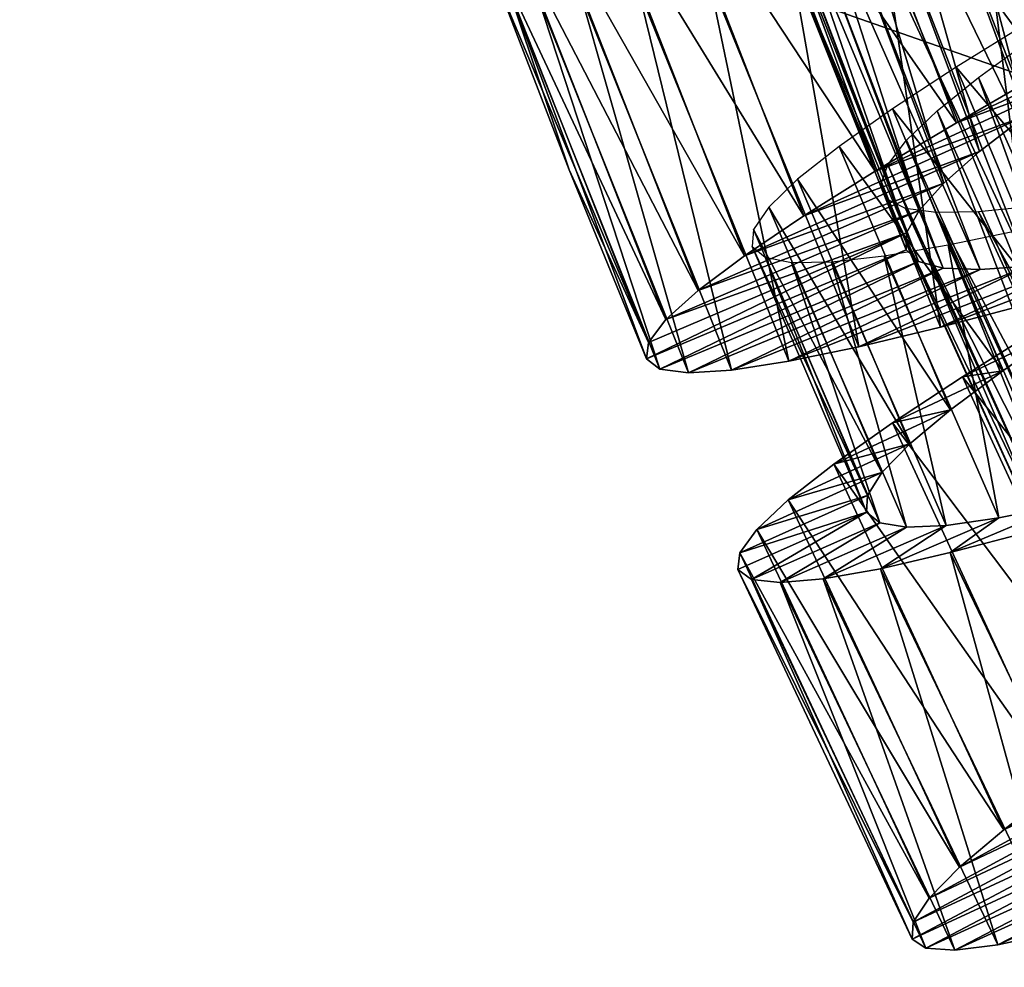
# Model space of a CAD drawing. Units: millimetres. Extents: x -141 to 216, y -96 to 237.
# Drawn here: x 162 to 171, y -56 to -48 of the extents above; entities that cross this region are included whole.
import ezdxf

# ---------------------------------------------------------------- set-up
doc = ezdxf.new("R2010")
doc.units = ezdxf.units.MM
doc.header["$LTSCALE"] = 65.185185
for name, color, linetype in [('123', 7, 'CONTINUOUS'), ('124', 7, 'CONTINUOUS'), ('125', 7, 'CONTINUOUS'), ('126', 7, 'CONTINUOUS'), ('128', 7, 'CONTINUOUS'), ('141', 7, 'CONTINUOUS'), ('142', 7, 'CONTINUOUS'), ('143', 7, 'CONTINUOUS'), ('24', 7, 'CONTINUOUS'), ('25', 7, 'CONTINUOUS')]:
    doc.layers.add(name, color=color, linetype=linetype)

msp = doc.modelspace()

# ---------------------------------------------------------------- linework, layer by layer
at = {"layer": '123', "color": 7, "linetype": 'CONTINUOUS', "true_color": 0xaaaaaa}
for points in [[(167.5976, -50.413, 126.5), (167.711, -50.4989, 125.5068), (169.81, -49.483, 126.5), (167.5976, -50.413, 126.5)], [(169.81, -49.483, 126.5), (167.711, -50.4989, 125.5068), (169.9152, -49.5834, 125.7742), (169.81, -49.483, 126.5)], [(170.103, -50.1412, 121.2135), (170.8843, -49.9345, 120.6145), (171.9062, -49.453, 122.7473), (170.103, -50.1412, 121.2135)], [(171.338, -49.5545, 123.2166), (170.103, -50.1412, 121.2135), (171.9062, -49.453, 122.7473), (171.338, -49.5545, 123.2166)], [(169.4065, -50.309, 121.9209), (170.103, -50.1412, 121.2135), (171.338, -49.5545, 123.2166), (169.4065, -50.309, 121.9209)], [(170.8454, -49.622, 123.7687), (169.4065, -50.309, 121.9209), (171.338, -49.5545, 123.2166), (170.8454, -49.622, 123.7687)], [(167.711, -50.4989, 125.5068), (167.9536, -50.53, 124.5323), (169.9152, -49.5834, 125.7742), (167.711, -50.4989, 125.5068)], [(169.9152, -49.5834, 125.7742), (167.9536, -50.53, 124.5323), (170.1257, -49.6394, 125.0641), (169.9152, -49.5834, 125.7742)], [(167.9536, -50.53, 124.5323), (168.3219, -50.5071, 123.5968), (170.1257, -49.6394, 125.0641), (167.9536, -50.53, 124.5323)], [(170.1257, -49.6394, 125.0641), (168.3219, -50.5071, 123.5968), (170.4386, -49.6515, 124.3889), (170.1257, -49.6394, 125.0641)], [(168.3219, -50.5071, 123.5968), (168.8093, -50.4323, 122.721), (170.4386, -49.6515, 124.3889), (168.3219, -50.5071, 123.5968)], [(168.8093, -50.4323, 122.721), (169.4065, -50.309, 121.9209), (170.8454, -49.622, 123.7687), (168.8093, -50.4323, 122.721)], [(170.4386, -49.6515, 124.3889), (168.8093, -50.4323, 122.721), (170.8454, -49.622, 123.7687), (170.4386, -49.6515, 124.3889)], [(171.1244, -54.0533, 131.0838), (170.6408, -54.4243, 130.2856), (172.76, -53.2545, 129.5197), (171.1244, -54.0533, 131.0838)], [(172.76, -53.2545, 129.5197), (170.6408, -54.4243, 130.2856), (172.4279, -53.5639, 128.9321), (172.76, -53.2545, 129.5197)], [(170.6408, -54.4243, 130.2856), (170.2647, -54.7446, 129.4104), (172.4279, -53.5639, 128.9321), (170.6408, -54.4243, 130.2856)], [(172.4279, -53.5639, 128.9321), (170.2647, -54.7446, 129.4104), (172.1849, -53.8309, 128.2843), (172.4279, -53.5639, 128.9321)], [(170.2647, -54.7446, 129.4104), (170.0058, -55.0086, 128.4763), (172.1849, -53.8309, 128.2843), (170.2647, -54.7446, 129.4104)], [(172.1849, -53.8309, 128.2843), (170.0058, -55.0086, 128.4763), (172.0387, -54.0512, 127.5918), (172.1849, -53.8309, 128.2843)], [(170.0058, -55.0086, 128.4763), (169.8696, -55.2133, 127.501), (172.0387, -54.0512, 127.5918), (170.0058, -55.0086, 128.4763)], [(172.0387, -54.0512, 127.5918), (169.8696, -55.2133, 127.501), (171.9933, -54.2229, 126.8698), (172.0387, -54.0512, 127.5918)], [(169.8696, -55.2133, 127.501), (169.8596, -55.3561, 126.5047), (171.9933, -54.2229, 126.8698), (169.8696, -55.2133, 127.501)], [(171.9933, -54.2229, 126.8698), (169.8596, -55.3561, 126.5047), (172.0521, -54.3431, 126.139), (171.9933, -54.2229, 126.8698)], [(169.8596, -55.3561, 126.5047), (169.9781, -55.4351, 125.5088), (172.0521, -54.3431, 126.139), (169.8596, -55.3561, 126.5047)], [(172.0521, -54.3431, 126.139), (169.9781, -55.4351, 125.5088), (172.2147, -54.4114, 125.4178), (172.0521, -54.3431, 126.139)], [(169.9781, -55.4351, 125.5088), (170.2226, -55.4511, 124.5321), (172.2147, -54.4114, 125.4178), (169.9781, -55.4351, 125.5088)], [(172.2147, -54.4114, 125.4178), (170.2226, -55.4511, 124.5321), (172.4786, -54.429, 124.722), (172.2147, -54.4114, 125.4178)], [(170.2226, -55.4511, 124.5321), (170.5895, -55.4051, 123.595), (172.4786, -54.429, 124.722), (170.2226, -55.4511, 124.5321)], [(170.5895, -55.4051, 123.595), (171.0723, -55.2996, 122.7181), (172.8383, -54.3974, 124.0722), (170.5895, -55.4051, 123.595)], [(172.4786, -54.429, 124.722), (170.5895, -55.4051, 123.595), (172.8383, -54.3974, 124.0722), (172.4786, -54.429, 124.722)]]:
    msp.add_3dface(points, dxfattribs=at)
at = {"layer": '124', "color": 7, "linetype": 'CONTINUOUS', "true_color": 0xaaaaaa}
for points in [[(170.9727, -50.1361, 132.386), (171.1642, -50.1446, 131.0348), (170.2888, -50.5646, 131.7883), (170.9727, -50.1361, 132.386)], [(171.1642, -50.1446, 131.0348), (170.6319, -50.5138, 130.4453), (170.2888, -50.5646, 131.7883), (171.1642, -50.1446, 131.0348)], [(170.6319, -50.5138, 130.4453), (170.1875, -50.8464, 129.7669), (169.692, -50.9572, 131.0838), (170.6319, -50.5138, 130.4453)], [(170.2888, -50.5646, 131.7883), (170.6319, -50.5138, 130.4453), (169.692, -50.9572, 131.0838), (170.2888, -50.5646, 131.7883)], [(170.1875, -50.8464, 129.7669), (169.8415, -51.1372, 129.0157), (169.194, -51.3086, 130.2856), (170.1875, -50.8464, 129.7669)], [(169.692, -50.9572, 131.0838), (170.1875, -50.8464, 129.7669), (169.194, -51.3086, 130.2856), (169.692, -50.9572, 131.0838)], [(169.8415, -51.1372, 129.0157), (169.6034, -51.3817, 128.2081), (168.8053, -51.6136, 129.4104), (169.8415, -51.1372, 129.0157)], [(169.194, -51.3086, 130.2856), (169.8415, -51.1372, 129.0157), (168.8053, -51.6136, 129.4104), (169.194, -51.3086, 130.2856)], [(169.6034, -51.3817, 128.2081), (169.4791, -51.5765, 127.3622), (168.5361, -51.867, 128.4763), (169.6034, -51.3817, 128.2081)], [(168.8053, -51.6136, 129.4104), (169.6034, -51.3817, 128.2081), (168.5361, -51.867, 128.4763), (168.8053, -51.6136, 129.4104)], [(169.4791, -51.5765, 127.3622), (169.472, -51.7195, 126.4976), (168.3918, -52.0661, 127.501), (169.4791, -51.5765, 127.3622)], [(168.5361, -51.867, 128.4763), (169.4791, -51.5765, 127.3622), (168.3918, -52.0661, 127.501), (168.5361, -51.867, 128.4763)], [(170.5975, -51.7682, 123.2359), (171.1407, -51.6591, 122.5579), (170.1853, -52.0634, 121.9175), (170.5975, -51.7682, 123.2359)], [(170.1853, -52.0634, 121.9175), (171.1407, -51.6591, 122.5579), (170.8788, -51.8797, 121.2101), (170.1853, -52.0634, 121.9175)], [(168.3918, -52.0661, 127.501), (169.472, -51.7195, 126.4976), (168.3761, -52.2084, 126.5047), (168.3918, -52.0661, 127.501)], [(168.3761, -52.2084, 126.5047), (169.472, -51.7195, 126.4976), (168.4913, -52.2921, 125.5088), (168.3761, -52.2084, 126.5047)], [(169.472, -51.7195, 126.4976), (169.5839, -51.8091, 125.6335), (168.4913, -52.2921, 125.5088), (169.472, -51.7195, 126.4976)], [(168.4913, -52.2921, 125.5088), (169.5839, -51.8091, 125.6335), (168.735, -52.3178, 124.5321), (168.4913, -52.2921, 125.5088)], [(169.5839, -51.8091, 125.6335), (169.8119, -51.8462, 124.7894), (168.735, -52.3178, 124.5321), (169.5839, -51.8091, 125.6335)], [(169.8119, -51.8462, 124.7894), (170.1514, -51.8318, 123.9854), (169.1034, -52.2866, 123.595), (169.8119, -51.8462, 124.7894)], [(169.1034, -52.2866, 123.595), (170.1514, -51.8318, 123.9854), (169.5901, -52.2005, 122.7181), (169.1034, -52.2866, 123.595)], [(170.1514, -51.8318, 123.9854), (170.5975, -51.7682, 123.2359), (169.5901, -52.2005, 122.7181), (170.1514, -51.8318, 123.9854)], [(169.5901, -52.2005, 122.7181), (170.5975, -51.7682, 123.2359), (170.1853, -52.0634, 121.9175), (169.5901, -52.2005, 122.7181)], [(168.735, -52.3178, 124.5321), (169.8119, -51.8462, 124.7894), (169.1034, -52.2866, 123.595), (168.735, -52.3178, 124.5321)]]:
    msp.add_3dface(points, dxfattribs=at)
at = {"layer": '125', "color": 7, "linetype": 'CONTINUOUS', "true_color": 0xaaaaaa}
for points in [[(171.7358, -49.695, 120.1346), (170.4772, -46.6268, 120.1346), (171.3933, -46.3973, 119.7847), (171.7358, -49.695, 120.1346)], [(170.8843, -49.9345, 120.6145), (169.6168, -46.8321, 120.6145), (170.4772, -46.6268, 120.1346), (170.8843, -49.9345, 120.6145)], [(171.7358, -49.695, 120.1346), (170.8843, -49.9345, 120.6145), (170.4772, -46.6268, 120.1346), (171.7358, -49.695, 120.1346)], [(170.103, -50.1412, 121.2135), (168.8278, -47.0074, 121.2135), (169.6168, -46.8321, 120.6145), (170.103, -50.1412, 121.2135)], [(170.8843, -49.9345, 120.6145), (170.103, -50.1412, 121.2135), (169.6168, -46.8321, 120.6145), (170.8843, -49.9345, 120.6145)], [(169.4065, -50.309, 121.9209), (168.1252, -47.1472, 121.9209), (168.8278, -47.0074, 121.2135), (169.4065, -50.309, 121.9209)], [(170.103, -50.1412, 121.2135), (169.4065, -50.309, 121.9209), (168.8278, -47.0074, 121.2135), (170.103, -50.1412, 121.2135)], [(166.3136, -47.1788, 126.5), (166.4234, -47.2692, 125.5068), (166.9394, -48.8024, 126.5), (166.3136, -47.1788, 126.5)], [(168.8093, -50.4323, 122.721), (167.5236, -47.2465, 122.721), (168.1252, -47.1472, 121.9209), (168.8093, -50.4323, 122.721)], [(169.4065, -50.309, 121.9209), (168.8093, -50.4323, 122.721), (168.1252, -47.1472, 121.9209), (169.4065, -50.309, 121.9209)], [(167.711, -50.4989, 125.5068), (167.5976, -50.413, 126.5), (166.4234, -47.2692, 125.5068), (167.711, -50.4989, 125.5068)], [(167.711, -50.4989, 125.5068), (166.4234, -47.2692, 125.5068), (166.6646, -47.3099, 124.5323), (167.711, -50.4989, 125.5068)], [(166.4234, -47.2692, 125.5068), (167.5976, -50.413, 126.5), (166.9394, -48.8024, 126.5), (166.4234, -47.2692, 125.5068)], [(167.9536, -50.53, 124.5323), (166.6646, -47.3099, 124.5323), (167.0336, -47.3018, 123.5968), (167.9536, -50.53, 124.5323)], [(167.9536, -50.53, 124.5323), (167.711, -50.4989, 125.5068), (166.6646, -47.3099, 124.5323), (167.9536, -50.53, 124.5323)], [(168.3219, -50.5071, 123.5968), (167.0336, -47.3018, 123.5968), (167.5236, -47.2465, 122.721), (168.3219, -50.5071, 123.5968)], [(168.3219, -50.5071, 123.5968), (167.9536, -50.53, 124.5323), (167.0336, -47.3018, 123.5968), (168.3219, -50.5071, 123.5968)], [(168.8093, -50.4323, 122.721), (168.3219, -50.5071, 123.5968), (167.5236, -47.2465, 122.721), (168.8093, -50.4323, 122.721)], [(172.3712, -53.1817, 132.386), (170.9727, -50.1361, 132.386), (170.2888, -50.5646, 131.7883), (172.3712, -53.1817, 132.386)], [(171.705, -53.6371, 131.7883), (170.2888, -50.5646, 131.7883), (169.692, -50.9572, 131.0838), (171.705, -53.6371, 131.7883)], [(171.705, -53.6371, 131.7883), (172.3712, -53.1817, 132.386), (170.2888, -50.5646, 131.7883), (171.705, -53.6371, 131.7883)], [(171.1244, -54.0533, 131.0838), (169.692, -50.9572, 131.0838), (169.194, -51.3086, 130.2856), (171.1244, -54.0533, 131.0838)], [(171.1244, -54.0533, 131.0838), (171.705, -53.6371, 131.7883), (169.692, -50.9572, 131.0838), (171.1244, -54.0533, 131.0838)], [(170.6408, -54.4243, 130.2856), (169.194, -51.3086, 130.2856), (168.8053, -51.6136, 129.4104), (170.6408, -54.4243, 130.2856)], [(170.6408, -54.4243, 130.2856), (171.1244, -54.0533, 131.0838), (169.194, -51.3086, 130.2856), (170.6408, -54.4243, 130.2856)], [(170.2647, -54.7446, 129.4104), (168.8053, -51.6136, 129.4104), (168.5361, -51.867, 128.4763), (170.2647, -54.7446, 129.4104)], [(170.2647, -54.7446, 129.4104), (170.6408, -54.4243, 130.2856), (168.8053, -51.6136, 129.4104), (170.2647, -54.7446, 129.4104)], [(170.0058, -55.0086, 128.4763), (168.5361, -51.867, 128.4763), (168.3918, -52.0661, 127.501), (170.0058, -55.0086, 128.4763)], [(170.0058, -55.0086, 128.4763), (170.2647, -54.7446, 129.4104), (168.5361, -51.867, 128.4763), (170.0058, -55.0086, 128.4763)], [(171.6616, -55.1389, 121.9175), (170.1853, -52.0634, 121.9175), (170.8788, -51.8797, 121.2101), (171.6616, -55.1389, 121.9175)], [(169.8696, -55.2133, 127.501), (168.3918, -52.0661, 127.501), (168.3761, -52.2084, 126.5047), (169.8696, -55.2133, 127.501)], [(169.8696, -55.2133, 127.501), (170.0058, -55.0086, 128.4763), (168.3918, -52.0661, 127.501), (169.8696, -55.2133, 127.501)], [(171.0723, -55.2996, 122.7181), (169.5901, -52.2005, 122.7181), (170.1853, -52.0634, 121.9175), (171.0723, -55.2996, 122.7181)], [(171.6616, -55.1389, 121.9175), (171.0723, -55.2996, 122.7181), (170.1853, -52.0634, 121.9175), (171.6616, -55.1389, 121.9175)], [(169.8596, -55.3561, 126.5047), (169.8696, -55.2133, 127.501), (168.3761, -52.2084, 126.5047), (169.8596, -55.3561, 126.5047)], [(169.8596, -55.3561, 126.5047), (168.3761, -52.2084, 126.5047), (168.4913, -52.2921, 125.5088), (169.8596, -55.3561, 126.5047)], [(170.5895, -55.4051, 123.595), (169.1034, -52.2866, 123.595), (169.5901, -52.2005, 122.7181), (170.5895, -55.4051, 123.595)], [(171.0723, -55.2996, 122.7181), (170.5895, -55.4051, 123.595), (169.5901, -52.2005, 122.7181), (171.0723, -55.2996, 122.7181)], [(169.9781, -55.4351, 125.5088), (169.8596, -55.3561, 126.5047), (168.4913, -52.2921, 125.5088), (169.9781, -55.4351, 125.5088)], [(169.9781, -55.4351, 125.5088), (168.4913, -52.2921, 125.5088), (168.735, -52.3178, 124.5321), (169.9781, -55.4351, 125.5088)], [(170.2226, -55.4511, 124.5321), (168.735, -52.3178, 124.5321), (169.1034, -52.2866, 123.595), (170.2226, -55.4511, 124.5321)], [(170.2226, -55.4511, 124.5321), (169.9781, -55.4351, 125.5088), (168.735, -52.3178, 124.5321), (170.2226, -55.4511, 124.5321)], [(170.5895, -55.4051, 123.595), (170.2226, -55.4511, 124.5321), (169.1034, -52.2866, 123.595), (170.5895, -55.4051, 123.595)]]:
    msp.add_3dface(points, dxfattribs=at)
at = {"layer": '126', "color": 7, "linetype": 'CONTINUOUS', "true_color": 0xaaaaaa}
for points in [[(171.006, -47.9589, 132.8654), (170.2391, -48.3997, 132.3855), (171.8286, -47.6495, 130.626), (171.006, -47.9589, 132.8654)], [(171.8286, -47.6495, 130.626), (170.2391, -48.3997, 132.3855), (171.2981, -48.0065, 130.2527), (171.8286, -47.6495, 130.626)], [(170.2391, -48.3997, 132.3855), (169.5448, -48.8132, 131.7865), (171.2981, -48.0065, 130.2527), (170.2391, -48.3997, 132.3855)], [(171.2981, -48.0065, 130.2527), (169.5448, -48.8132, 131.7865), (170.8281, -48.3413, 129.7834), (171.2981, -48.0065, 130.2527)], [(169.5448, -48.8132, 131.7865), (168.9376, -49.1935, 131.0791), (170.8281, -48.3413, 129.7834), (169.5448, -48.8132, 131.7865)], [(170.8281, -48.3413, 129.7834), (168.9376, -49.1935, 131.0791), (170.4352, -48.6461, 129.2313), (170.8281, -48.3413, 129.7834)], [(168.9376, -49.1935, 131.0791), (168.4317, -49.5339, 130.279), (170.4352, -48.6461, 129.2313), (168.9376, -49.1935, 131.0791)], [(170.4352, -48.6461, 129.2313), (168.4317, -49.5339, 130.279), (170.1295, -48.9161, 128.6111), (170.4352, -48.6461, 129.2313)], [(168.4317, -49.5339, 130.279), (168.0371, -49.8297, 129.4032), (170.1295, -48.9161, 128.6111), (168.4317, -49.5339, 130.279)], [(170.1295, -48.9161, 128.6111), (168.0371, -49.8297, 129.4032), (169.9192, -49.1482, 127.9359), (170.1295, -48.9161, 128.6111)], [(168.0371, -49.8297, 129.4032), (167.7631, -50.0768, 128.4677), (169.9192, -49.1482, 127.9359), (168.0371, -49.8297, 129.4032)], [(169.9192, -49.1482, 127.9359), (167.7631, -50.0768, 128.4677), (169.8119, -49.3377, 127.2258), (169.9192, -49.1482, 127.9359)], [(167.5976, -50.413, 126.5), (169.81, -49.483, 126.5), (169.8119, -49.3377, 127.2258), (167.5976, -50.413, 126.5)], [(167.6156, -50.2719, 127.4932), (167.5976, -50.413, 126.5), (169.8119, -49.3377, 127.2258), (167.6156, -50.2719, 127.4932)], [(167.7631, -50.0768, 128.4677), (167.6156, -50.2719, 127.4932), (169.8119, -49.3377, 127.2258), (167.7631, -50.0768, 128.4677)]]:
    msp.add_3dface(points, dxfattribs=at)
at = {"layer": '128', "color": 7, "linetype": 'CONTINUOUS', "true_color": 0xaaaaaa}
for points in [[(171.006, -47.9589, 132.8654), (169.8174, -44.863, 132.8654), (169.0335, -45.2727, 132.3855), (171.006, -47.9589, 132.8654)], [(171.006, -47.9589, 132.8654), (171.8301, -47.4975, 133.2153), (169.8174, -44.863, 132.8654), (171.006, -47.9589, 132.8654)], [(170.2391, -48.3997, 132.3855), (169.0335, -45.2727, 132.3855), (168.3232, -45.6582, 131.7865), (170.2391, -48.3997, 132.3855)], [(170.2391, -48.3997, 132.3855), (171.006, -47.9589, 132.8654), (169.0335, -45.2727, 132.3855), (170.2391, -48.3997, 132.3855)], [(169.5448, -48.8132, 131.7865), (168.3232, -45.6582, 131.7865), (167.7013, -46.0138, 131.0791), (169.5448, -48.8132, 131.7865)], [(169.5448, -48.8132, 131.7865), (170.2391, -48.3997, 132.3855), (168.3232, -45.6582, 131.7865), (169.5448, -48.8132, 131.7865)], [(168.9376, -49.1935, 131.0791), (167.7013, -46.0138, 131.0791), (167.1822, -46.3337, 130.279), (168.9376, -49.1935, 131.0791)], [(168.9376, -49.1935, 131.0791), (169.5448, -48.8132, 131.7865), (167.7013, -46.0138, 131.0791), (168.9376, -49.1935, 131.0791)], [(168.4317, -49.5339, 130.279), (167.1822, -46.3337, 130.279), (166.7761, -46.6135, 129.4032), (168.4317, -49.5339, 130.279)], [(168.4317, -49.5339, 130.279), (168.9376, -49.1935, 131.0791), (167.1822, -46.3337, 130.279), (168.4317, -49.5339, 130.279)], [(168.0371, -49.8297, 129.4032), (166.7761, -46.6135, 129.4032), (166.4924, -46.8495, 128.4677), (168.0371, -49.8297, 129.4032)], [(168.0371, -49.8297, 129.4032), (168.4317, -49.5339, 130.279), (166.7761, -46.6135, 129.4032), (168.0371, -49.8297, 129.4032)], [(167.7631, -50.0768, 128.4677), (166.4924, -46.8495, 128.4677), (166.3372, -47.0386, 127.4932), (167.7631, -50.0768, 128.4677)], [(167.7631, -50.0768, 128.4677), (168.0371, -49.8297, 129.4032), (166.4924, -46.8495, 128.4677), (167.7631, -50.0768, 128.4677)], [(166.3136, -47.1788, 126.5), (167.6156, -50.2719, 127.4932), (166.3372, -47.0386, 127.4932), (166.3136, -47.1788, 126.5)], [(167.6156, -50.2719, 127.4932), (167.7631, -50.0768, 128.4677), (166.3372, -47.0386, 127.4932), (167.6156, -50.2719, 127.4932)], [(166.3136, -47.1788, 126.5), (166.9394, -48.8024, 126.5), (167.6156, -50.2719, 127.4932), (166.3136, -47.1788, 126.5)], [(166.9394, -48.8024, 126.5), (167.5976, -50.413, 126.5), (167.6156, -50.2719, 127.4932), (166.9394, -48.8024, 126.5)]]:
    msp.add_3dface(points, dxfattribs=at)
at = {"layer": '141', "color": 7, "linetype": 'CONTINUOUS', "true_color": 0xaaaaaa}
for points in [[(170.4691, -44.0761, 122.374), (173.2047, -49.1722, 122.1048), (171.1502, -43.9711, 122.1048), (170.4691, -44.0761, 122.374)], [(168.7294, -46.7833, 126.5), (169.9152, -49.5834, 125.7742), (167.7422, -44.048, 126.5), (168.7294, -46.7833, 126.5)], [(167.7422, -44.048, 126.5), (169.9152, -49.5834, 125.7742), (167.8402, -44.1554, 125.7742), (167.7422, -44.048, 126.5)], [(169.8355, -44.162, 122.7473), (172.5324, -49.3237, 122.374), (170.4691, -44.0761, 122.374), (169.8355, -44.162, 122.7473)], [(172.5324, -49.3237, 122.374), (173.2047, -49.1722, 122.1048), (170.4691, -44.0761, 122.374), (172.5324, -49.3237, 122.374)], [(169.9152, -49.5834, 125.7742), (170.1257, -49.6394, 125.0641), (167.8402, -44.1554, 125.7742), (169.9152, -49.5834, 125.7742)], [(167.8402, -44.1554, 125.7742), (170.1257, -49.6394, 125.0641), (168.0464, -44.2256, 125.0641), (167.8402, -44.1554, 125.7742)], [(169.2617, -44.2243, 123.2166), (171.9062, -49.453, 122.7473), (169.8355, -44.162, 122.7473), (169.2617, -44.2243, 123.2166)], [(171.9062, -49.453, 122.7473), (172.5324, -49.3237, 122.374), (169.8355, -44.162, 122.7473), (171.9062, -49.453, 122.7473)], [(170.1257, -49.6394, 125.0641), (170.4386, -49.6515, 124.3889), (168.0464, -44.2256, 125.0641), (170.1257, -49.6394, 125.0641)], [(168.0464, -44.2256, 125.0641), (170.4386, -49.6515, 124.3889), (168.3577, -44.2592, 124.3889), (168.0464, -44.2256, 125.0641)], [(168.3577, -44.2592, 124.3889), (170.8454, -49.622, 123.7687), (168.7656, -44.2578, 123.7687), (168.3577, -44.2592, 124.3889)], [(170.4386, -49.6515, 124.3889), (170.8454, -49.622, 123.7687), (168.3577, -44.2592, 124.3889), (170.4386, -49.6515, 124.3889)], [(168.7656, -44.2578, 123.7687), (171.338, -49.5545, 123.2166), (169.2617, -44.2243, 123.2166), (168.7656, -44.2578, 123.7687)], [(170.8454, -49.622, 123.7687), (171.338, -49.5545, 123.2166), (168.7656, -44.2578, 123.7687), (170.8454, -49.622, 123.7687)], [(171.338, -49.5545, 123.2166), (171.9062, -49.453, 122.7473), (169.2617, -44.2243, 123.2166), (171.338, -49.5545, 123.2166)], [(169.81, -49.483, 126.5), (169.9152, -49.5834, 125.7742), (168.7294, -46.7833, 126.5), (169.81, -49.483, 126.5)], [(170.8616, -47.6952, 130.0318), (172.76, -53.2545, 129.5197), (170.4262, -48.0132, 129.5197), (170.8616, -47.6952, 130.0318)], [(170.4262, -48.0132, 129.5197), (172.4279, -53.5639, 128.9321), (170.0735, -48.2991, 128.9321), (170.4262, -48.0132, 129.5197)], [(172.76, -53.2545, 129.5197), (172.4279, -53.5639, 128.9321), (170.4262, -48.0132, 129.5197), (172.76, -53.2545, 129.5197)], [(170.0735, -48.2991, 128.9321), (172.1849, -53.8309, 128.2843), (169.8128, -48.5487, 128.2843), (170.0735, -48.2991, 128.9321)], [(172.4279, -53.5639, 128.9321), (172.1849, -53.8309, 128.2843), (170.0735, -48.2991, 128.9321), (172.4279, -53.5639, 128.9321)], [(169.8128, -48.5487, 128.2843), (172.0387, -54.0512, 127.5918), (169.6518, -48.7585, 127.5918), (169.8128, -48.5487, 128.2843)], [(172.1849, -53.8309, 128.2843), (172.0387, -54.0512, 127.5918), (169.8128, -48.5487, 128.2843), (172.1849, -53.8309, 128.2843)], [(169.6518, -48.7585, 127.5918), (171.9933, -54.2229, 126.8698), (169.5947, -48.9266, 126.8698), (169.6518, -48.7585, 127.5918)], [(172.0387, -54.0512, 127.5918), (171.9933, -54.2229, 126.8698), (169.6518, -48.7585, 127.5918), (172.0387, -54.0512, 127.5918)], [(171.9933, -54.2229, 126.8698), (172.0521, -54.3431, 126.139), (169.5947, -48.9266, 126.8698), (171.9933, -54.2229, 126.8698)], [(169.5947, -48.9266, 126.8698), (172.0521, -54.3431, 126.139), (169.6452, -49.0506, 126.139), (169.5947, -48.9266, 126.8698)], [(172.0521, -54.3431, 126.139), (172.2147, -54.4114, 125.4178), (169.6452, -49.0506, 126.139), (172.0521, -54.3431, 126.139)], [(169.6452, -49.0506, 126.139), (172.2147, -54.4114, 125.4178), (169.8027, -49.1299, 125.4178), (169.6452, -49.0506, 126.139)], [(172.2147, -54.4114, 125.4178), (172.4786, -54.429, 124.722), (169.8027, -49.1299, 125.4178), (172.2147, -54.4114, 125.4178)], [(169.8027, -49.1299, 125.4178), (172.4786, -54.429, 124.722), (170.0647, -49.1656, 124.722), (169.8027, -49.1299, 125.4178)], [(170.4257, -49.1588, 124.0722), (173.2844, -54.3206, 123.4848), (170.8761, -49.1128, 123.4848), (170.4257, -49.1588, 124.0722)], [(170.0647, -49.1656, 124.722), (172.8383, -54.3974, 124.0722), (170.4257, -49.1588, 124.0722), (170.0647, -49.1656, 124.722)], [(172.4786, -54.429, 124.722), (172.8383, -54.3974, 124.0722), (170.0647, -49.1656, 124.722), (172.4786, -54.429, 124.722)], [(172.8383, -54.3974, 124.0722), (173.2844, -54.3206, 123.4848), (170.4257, -49.1588, 124.0722), (172.8383, -54.3974, 124.0722)]]:
    msp.add_3dface(points, dxfattribs=at)
at = {"layer": '142', "color": 7, "linetype": 'CONTINUOUS', "true_color": 0xaaaaaa}
for points in [[(170.2345, -47.9278, 131.0348), (171.7711, -49.7453, 131.5227), (170.8526, -47.5461, 131.5227), (170.2345, -47.9278, 131.0348)], [(169.6917, -48.2815, 130.4453), (171.1642, -50.1446, 131.0348), (170.2345, -47.9278, 131.0348), (169.6917, -48.2815, 130.4453)], [(171.1642, -50.1446, 131.0348), (171.7711, -49.7453, 131.5227), (170.2345, -47.9278, 131.0348), (171.1642, -50.1446, 131.0348)], [(169.238, -48.6012, 129.7669), (170.6319, -50.5138, 130.4453), (169.6917, -48.2815, 130.4453), (169.238, -48.6012, 129.7669)], [(170.6319, -50.5138, 130.4453), (171.1642, -50.1446, 131.0348), (169.6917, -48.2815, 130.4453), (170.6319, -50.5138, 130.4453)], [(168.8838, -48.882, 129.0157), (170.1875, -50.8464, 129.7669), (169.238, -48.6012, 129.7669), (168.8838, -48.882, 129.0157)], [(170.1875, -50.8464, 129.7669), (170.6319, -50.5138, 130.4453), (169.238, -48.6012, 129.7669), (170.1875, -50.8464, 129.7669)], [(168.6387, -49.1195, 128.2081), (169.8415, -51.1372, 129.0157), (168.8838, -48.882, 129.0157), (168.6387, -49.1195, 128.2081)], [(169.8415, -51.1372, 129.0157), (170.1875, -50.8464, 129.7669), (168.8838, -48.882, 129.0157), (169.8415, -51.1372, 129.0157)], [(168.5089, -49.3107, 127.3622), (169.6034, -51.3817, 128.2081), (168.6387, -49.1195, 128.2081), (168.5089, -49.3107, 127.3622)], [(169.6034, -51.3817, 128.2081), (169.8415, -51.1372, 129.0157), (168.6387, -49.1195, 128.2081), (169.6034, -51.3817, 128.2081)], [(168.4977, -49.4534, 126.4976), (169.4791, -51.5765, 127.3622), (168.5089, -49.3107, 127.3622), (168.4977, -49.4534, 126.4976)], [(169.4791, -51.5765, 127.3622), (169.6034, -51.3817, 128.2081), (168.5089, -49.3107, 127.3622), (169.4791, -51.5765, 127.3622)], [(170.8009, -49.3089, 121.9682), (171.1407, -51.6591, 122.5579), (170.1675, -49.441, 122.5579), (170.8009, -49.3089, 121.9682)], [(169.472, -51.7195, 126.4976), (169.4791, -51.5765, 127.3622), (168.4977, -49.4534, 126.4976), (169.472, -51.7195, 126.4976)], [(168.6069, -49.5462, 125.6335), (169.472, -51.7195, 126.4976), (168.4977, -49.4534, 126.4976), (168.6069, -49.5462, 125.6335)], [(170.1675, -49.441, 122.5579), (170.5975, -51.7682, 123.2359), (169.6213, -49.5344, 123.2359), (170.1675, -49.441, 122.5579)], [(171.1407, -51.6591, 122.5579), (170.5975, -51.7682, 123.2359), (170.1675, -49.441, 122.5579), (171.1407, -51.6591, 122.5579)], [(169.5839, -51.8091, 125.6335), (169.472, -51.7195, 126.4976), (168.6069, -49.5462, 125.6335), (169.5839, -51.8091, 125.6335)], [(168.8338, -49.5898, 124.7894), (169.5839, -51.8091, 125.6335), (168.6069, -49.5462, 125.6335), (168.8338, -49.5898, 124.7894)], [(169.6213, -49.5344, 123.2359), (170.1514, -51.8318, 123.9854), (169.1736, -49.5852, 123.9854), (169.6213, -49.5344, 123.2359)], [(170.5975, -51.7682, 123.2359), (170.1514, -51.8318, 123.9854), (169.6213, -49.5344, 123.2359), (170.5975, -51.7682, 123.2359)], [(169.1736, -49.5852, 123.9854), (169.8119, -51.8462, 124.7894), (168.8338, -49.5898, 124.7894), (169.1736, -49.5852, 123.9854)], [(169.8119, -51.8462, 124.7894), (169.5839, -51.8091, 125.6335), (168.8338, -49.5898, 124.7894), (169.8119, -51.8462, 124.7894)], [(170.1514, -51.8318, 123.9854), (169.8119, -51.8462, 124.7894), (169.1736, -49.5852, 123.9854), (170.1514, -51.8318, 123.9854)]]:
    msp.add_3dface(points, dxfattribs=at)
at = {"layer": '143', "color": 7, "linetype": 'CONTINUOUS', "true_color": 0xaaaaaa}
for points in [[(170.485, -42.0238, 130.8952), (171.8286, -47.6495, 130.626), (169.882, -42.3575, 130.626), (170.485, -42.0238, 130.8952)], [(172.4073, -47.2752, 130.8952), (171.8286, -47.6495, 130.626), (170.485, -42.0238, 130.8952), (172.4073, -47.2752, 130.8952)], [(169.882, -42.3575, 130.626), (171.2981, -48.0065, 130.2527), (169.3282, -42.6771, 130.2527), (169.882, -42.3575, 130.626)], [(171.8286, -47.6495, 130.626), (171.2981, -48.0065, 130.2527), (169.882, -42.3575, 130.626), (171.8286, -47.6495, 130.626)], [(169.3282, -42.6771, 130.2527), (170.8281, -48.3413, 129.7834), (168.8363, -42.9789, 129.7834), (169.3282, -42.6771, 130.2527)], [(171.2981, -48.0065, 130.2527), (170.8281, -48.3413, 129.7834), (169.3282, -42.6771, 130.2527), (171.2981, -48.0065, 130.2527)], [(168.8363, -42.9789, 129.7834), (170.4352, -48.6461, 129.2313), (168.4234, -43.256, 129.2313), (168.8363, -42.9789, 129.7834)], [(170.8281, -48.3413, 129.7834), (170.4352, -48.6461, 129.2313), (168.8363, -42.9789, 129.7834), (170.8281, -48.3413, 129.7834)], [(168.4234, -43.256, 129.2313), (170.1295, -48.9161, 128.6111), (168.0998, -43.5044, 128.6111), (168.4234, -43.256, 129.2313)], [(170.4352, -48.6461, 129.2313), (170.1295, -48.9161, 128.6111), (168.4234, -43.256, 129.2313), (170.4352, -48.6461, 129.2313)], [(168.0998, -43.5044, 128.6111), (169.9192, -49.1482, 127.9359), (167.8741, -43.7214, 127.9359), (168.0998, -43.5044, 128.6111)], [(170.1295, -48.9161, 128.6111), (169.9192, -49.1482, 127.9359), (168.0998, -43.5044, 128.6111), (170.1295, -48.9161, 128.6111)], [(167.8741, -43.7214, 127.9359), (169.8119, -49.3377, 127.2258), (167.754, -43.9032, 127.2258), (167.8741, -43.7214, 127.9359)], [(169.9192, -49.1482, 127.9359), (169.8119, -49.3377, 127.2258), (167.8741, -43.7214, 127.9359), (169.9192, -49.1482, 127.9359)], [(169.8119, -49.3377, 127.2258), (169.81, -49.483, 126.5), (167.754, -43.9032, 127.2258), (169.8119, -49.3377, 127.2258)], [(169.81, -49.483, 126.5), (168.7294, -46.7833, 126.5), (167.754, -43.9032, 127.2258), (169.81, -49.483, 126.5)]]:
    msp.add_3dface(points, dxfattribs=at)
at = {"layer": '24', "color": 7, "linetype": 'CONTINUOUS', "true_color": 0xaaaaaa}
for points in [[(205, -60, 48), (-137, -60, 48), (205, 60, 48), (205, -60, 48)], [(205, 60, 48), (-137, -60, 48), (-137, 60, 48), (205, 60, 48)]]:
    msp.add_3dface(points, dxfattribs=at)
at = {"layer": '25', "color": 7, "linetype": 'CONTINUOUS', "true_color": 0xaaaaaa}
for points in [[(205, 60, 50), (-137, 60, 50), (205, -60, 50), (205, 60, 50)], [(205, -60, 50), (-137, 60, 50), (-137, -60, 50), (205, -60, 50)]]:
    msp.add_3dface(points, dxfattribs=at)

doc.saveas('drawing.dxf')
